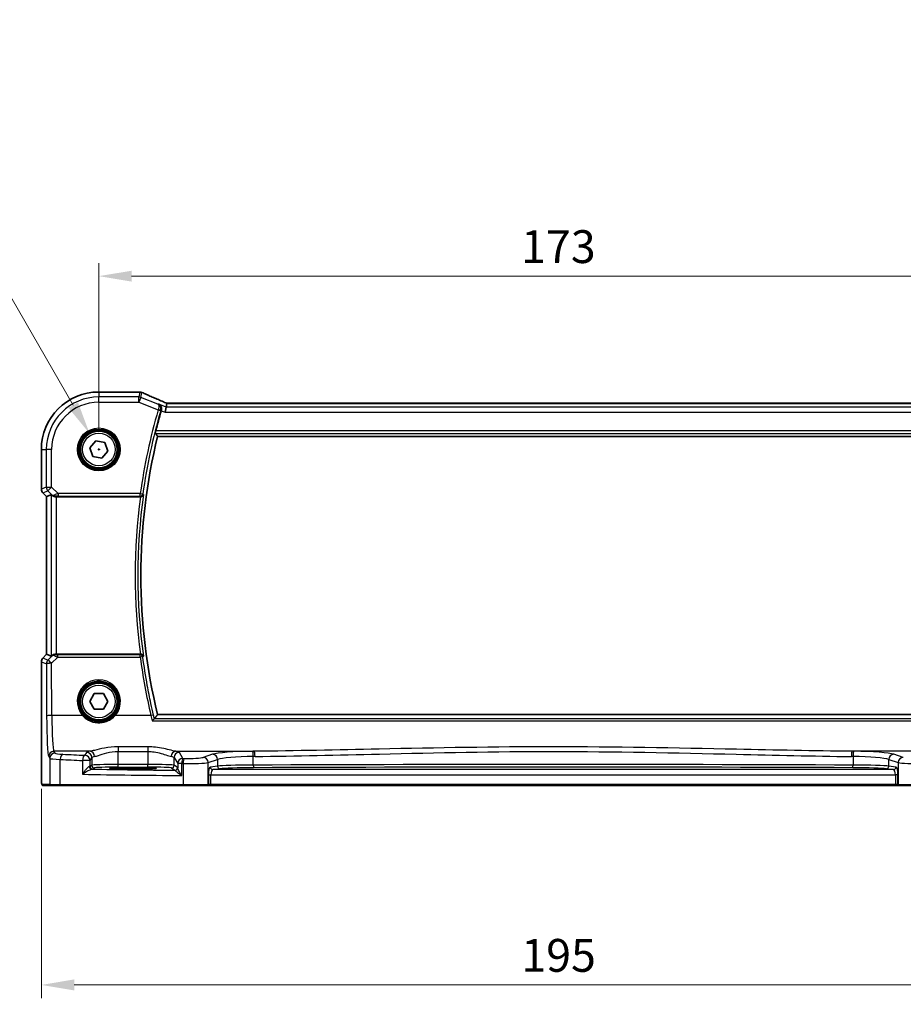
# Model space of a CAD drawing. Units: millimetres. Extents: x 0 to 5902, y 0 to 1124.
# Drawn here: x 1556 to 1724, y 347 to 535 of the extents above; entities that cross this region are included whole.
import ezdxf

# ---------------------------------------------------------------- set-up
doc = ezdxf.new("R2010")
doc.units = ezdxf.units.MM
for name, color, linetype, lineweight in [('Dimension (ISO)', 7, 'Continuous', 18), ('Visible (ISO)', 7, 'Continuous', 35), ('Visible Narrow (ISO)', 7, 'Continuous', 25)]:
    doc.layers.add(name, color=color, linetype=linetype, lineweight=lineweight)
doc.styles.add('Note Text (TK)', font='txt')
doc.dimstyles.new('Default - Method 1b (TK)', dxfattribs={"dimscale": 2.5, "dimtxt": 2.5, "dimasz": 2.5, "dimexe": 1, "dimexo": 1.5, "dimgap": 1, "dimtad": 1, "dimtoh": 1, "dimrnd": 1e-08, "dimdsep": 46, "dimtxsty": 'Note Text (TK)', "dimcen": 0.09, "dimdle": 5, "dimclrd": 100, "dimclre": 100, "dimclrt": 7, "dimadec": 1, "dimazin": 1, "dimtfac": 1, "dimtmove": 0, "dimatfit": 3, "dimfxl": 0, "dimtolj": 1, "dimlwd": -1, "dimlwe": -1, "dimarcsym": 0})

# ---------------------------------------------------------------- blocks, each defined once
blk = doc.blocks.new('*D35')
at = {"layer": 'Defpoints', "color": 0, "transparency": 16777216}
for p in [(1743.61, 485.83), (1570.61, 452.81), (1743.61, 452.81)]:
    blk.add_point(p, dxfattribs=at)
at = {"layer": 'Dimension (ISO)', "color": 100, "transparency": 16777216}
for p, q in [((1570.61, 456.56), (1570.61, 488.33)), ((1743.61, 456.56), (1743.61, 488.33)), ((1576.86, 485.83), (1737.36, 485.83))]:
    blk.add_line(p, q, dxfattribs=at)
for points in [[(1576.86, 486.87), (1576.86, 484.79), (1570.61, 485.83)], [(1737.36, 486.87), (1737.36, 484.79), (1743.61, 485.83)]]:
    blk.add_solid(points, dxfattribs=at)
at = {"layer": 'Dimension (ISO)', "color": 7, "transparency": 16777216, "insert": (1651.01, 491.46), "char_height": 6.25, "attachment_point": 4, "style": 'Note Text (TK)'}
blk.add_mtext('\\A1;173', dxfattribs=at)
blk = doc.blocks.new('*D36')
at = {"layer": 'Defpoints', "color": 0, "transparency": 16777216}
for p in [(1559.67, 391.89), (1754.56, 391.89), (1754.56, 350.8)]:
    blk.add_point(p, dxfattribs=at)
at = {"layer": 'Dimension (ISO)', "color": 100, "transparency": 16777216}
for p, q in [((1559.67, 388.14), (1559.67, 348.3)), ((1754.56, 388.14), (1754.56, 348.3)), ((1565.92, 350.8), (1748.31, 350.8))]:
    blk.add_line(p, q, dxfattribs=at)
for points in [[(1565.92, 351.85), (1565.92, 349.76), (1559.67, 350.8)], [(1748.31, 351.85), (1748.31, 349.76), (1754.56, 350.8)]]:
    blk.add_solid(points, dxfattribs=at)
at = {"layer": 'Dimension (ISO)', "color": 7, "transparency": 16777216, "insert": (1649.14, 356.43), "char_height": 6.25, "attachment_point": 4, "style": 'Note Text (TK)'}
blk.add_mtext('\\A1; 195', dxfattribs=at)
blk = doc.blocks.new('*D37')
at = {"layer": 'Defpoints', "color": 0, "transparency": 16777216}
for p in [(1568.86, 455.84), (1572.36, 449.78)]:
    blk.add_point(p, dxfattribs=at)
at = {"layer": 'Dimension (ISO)', "color": 100, "transparency": 16777216}
for p, q in [((1413.14, 492.97), (1547.43, 492.97)), ((1547.43, 492.97), (1565.74, 461.26)), ((1570.39, 452.81), (1570.84, 452.81)), ((1570.61, 452.59), (1570.61, 453.04))]:
    blk.add_line(p, q, dxfattribs=at)
blk.add_solid([(1566.64, 461.78), (1564.84, 460.74), (1568.86, 455.84)], dxfattribs=at)
at = {"layer": 'Dimension (ISO)', "color": 7, "transparency": 16777216, "insert": (1413.14, 504.5), "char_height": 6.25, "attachment_point": 4, "style": 'Note Text (TK)'}
blk.add_mtext('\\A1; 4-M4 六角穴付ボルト\\P4-M4 Countersunk hole', dxfattribs=at)

msp = doc.modelspace()

# ---------------------------------------------------------------- linework, layer by layer
at = {"layer": 'Visible (ISO)'}
for p, q in [((1570.6141, 463.7596), (1578.2604, 463.7596)), ((1583.5734, 461.6016), (1583.437, 460.8935)), ((1730.4403, 461.6024), (1583.7879, 461.6024)), ((1583.437, 460.8935), (1583.2447, 459.8949)), ((1568.9126, 453.1371), (1570.0437, 454.4488)), ((1570.0437, 454.4488), (1571.7453, 454.1251)), ((1571.7453, 454.1251), (1572.3157, 452.4897)), ((1581.812, 455.3134), (1732.4163, 455.3134)), ((1559.6679, 445.2499), (1559.6679, 452.8134)), ((1569.483, 451.5017), (1568.9126, 453.1371)), ((1572.3157, 452.4897), (1571.1845, 451.178)), ((1571.1845, 451.178), (1569.483, 451.5017)), ((1560.6679, 443.8357), (1559.9608, 444.5428)), ((1560.6679, 443.8357), (1560.6693, 443.8362)), ((1560.6679, 413.7911), (1560.6679, 443.8357)), ((1561.534, 444.1944), (1560.6693, 443.8362)), ((1562.5327, 443.8134), (1578.5483, 443.8134)), ((1559.9608, 413.084), (1560.6679, 413.7911)), ((1560.6679, 413.7911), (1560.6693, 413.7905)), ((1561.534, 413.4324), (1560.6693, 413.7905)), ((1578.5483, 413.8134), (1562.5327, 413.8134)), ((1559.6679, 391.8885), (1559.6679, 412.3769)), ((1568.8821, 404.8089), (1569.7443, 406.3112)), ((1569.7443, 406.3112), (1571.4763, 406.3156)), ((1571.4763, 406.3156), (1572.3462, 404.8178)), ((1569.752, 403.3112), (1568.8821, 404.8089)), ((1571.484, 403.3156), (1569.752, 403.3112)), ((1572.3462, 404.8178), (1571.484, 403.3156)), ((1732.4163, 402.3134), (1581.812, 402.3134)), ((1576.1141, 391.9564), (1578.1141, 391.9564)), ((1559.9951, 388.8134), (1561.4793, 388.8134)), ((1563.3774, 388.8134), (1561.4793, 388.8134)), ((1586.7051, 388.8134), (1563.3774, 388.8134)), ((1591.2271, 388.8134), (1586.7051, 388.8134)), ((1591.2271, 388.8134), (1591.2717, 388.8134)), ((1591.2717, 388.8134), (1591.9478, 388.8134)), ((1591.9478, 388.8134), (1722.2805, 388.8134)), ((1722.2805, 388.8134), (1722.9566, 388.8134)), ((1722.9566, 388.8134), (1723.0012, 388.8134)), ((1727.5232, 388.8134), (1723.0012, 388.8134))]:
    msp.add_line(p, q, dxfattribs=at)
for centre in [(1570.6141, 452.8134), (1570.6141, 404.8134)]:
    msp.add_circle(centre, 3.5, dxfattribs=at)
for centre, radius, start, end in [((1570.6141, 452.8134), 10.9462, 90, 180), ((1578.2604, 462.7596), 1, 87.615191, 90), ((1578.41, 462.7534), 1, 66.057538, 87.659221), ((1690.0141, 428.8134), 112.0124, 163.728823, 165.750865), ((1690.0141, 428.8134), 111.4, 166.238461, 193.761539), ((1560.6679, 445.2499), 1, 180, 225), ((1560.6679, 412.3769), 1, 135, 180)]:
    msp.add_arc(centre, radius, start, end, dxfattribs=at)
for centre, major_axis, ratio, start_param, end_param in [((1591.2888, 464.596), (-20.7906, 0.005), 0.0517631, 0.89613085, 0.90526543), ((1584.1909, 461.4739), (-2.0245, 0.8102), 0.05045404, 1.18174772, 1.28674367), ((1583.7879, 461.6989), (-1.8935, 0), 0.05094445, 1.45936294, 1.57080424), ((1562.5327, 443.1919), (-0.9993, 1.0021), 0.03700701, 5.73664382, 6.2679172), ((1562.5327, 443.7259), (1, 0), 0.08748866, 1.57079633, 1.70494446), ((1562.5327, 414.4349), (-0.9993, -1.0021), 0.03700701, 0.01526811, 0.54654149), ((1562.5327, 413.9009), (-1, 0), 0.08748866, 1.4366482, 1.57079633)]:
    msp.add_ellipse(centre, major_axis=major_axis, ratio=ratio, start_param=start_param, end_param=end_param, dxfattribs=at)
for points, knots in [([(1583.3852, 461.6867), (1583.059, 461.8252), (1582.7365, 461.9626), (1582.0995, 462.2352), (1581.785, 462.3703), (1581.165, 462.6379), (1580.8595, 462.7703), (1580.258, 463.0322), (1579.9622, 463.1616), (1579.381, 463.4171), (1579.0956, 463.5432), (1578.8158, 463.6674)], [-1.303050328, -1.303050328, -1.303050328, -1.303050328, -1.252154027, -1.252154027, -1.201257727, -1.201257727, -1.150361426, -1.150361426, -1.099465126, -1.099465126, -1.048568826, -1.048568826, -1.048568826, -1.048568826]), ([(1582.0044, 461.4666), (1582.0056, 461.466), (1582.0069, 461.4654), (1582.1352, 461.4046), (1582.2508, 461.3115), (1582.4143, 461.0935), (1582.4726, 460.979), (1582.5356, 460.75), (1582.5501, 460.6428), (1582.5447, 460.4352), (1582.53, 460.3387), (1582.5018, 460.2435)], [-0.00060704, -0.00060704, -0.00060704, -0.00060704, 0, 0, 0.062190985, 0.062190985, 0.11039046, 0.11039046, 0.146440978, 0.146440978, 0.176581471, 0.176581471, 0.176581471, 0.176581471]), ([(1581.3637, 455.8859), (1581.3601, 455.8907), (1581.3586, 455.9041), (1581.3607, 455.9531), (1581.3657, 455.9929), (1581.3806, 456.084), (1581.3917, 456.1415), (1581.418, 456.2623), (1581.4329, 456.325), (1581.4478, 456.384)], [0.0032810017, 0.0032810017, 0.0032810017, 0.0032810017, 0.0189007786, 0.0189007786, 0.0378015571, 0.0378015571, 0.0570151694, 0.0570151694, 0.0751216968, 0.0751216968, 0.0751216968, 0.0751216968]), ([(1561.6982, 444.0672), (1561.7062, 444.0601), (1561.7144, 444.053), (1561.7836, 443.9957), (1561.8638, 443.9427), (1562.053, 443.8598), (1562.1623, 443.83), (1562.3135, 443.8142), (1562.3558, 443.8121), (1562.3989, 443.8126)], [0.3797471219, 0.3797471219, 0.3797471219, 0.3797471219, 0.3845079388, 0.3845079388, 0.4191014132, 0.4191014132, 0.4536948877, 0.4536948877, 0.4663146534, 0.4663146534, 0.4663146534, 0.4663146534]), ([(1578.5762, 443.8133), (1578.6265, 443.8131), (1578.6756, 443.8197), (1578.7786, 443.8467), (1578.8299, 443.8694), (1578.9355, 443.9341), (1578.9847, 443.9802), (1579.062, 444.083), (1579.0892, 444.141), (1579.1038, 444.2012), (1579.1041, 444.2021), (1579.1043, 444.2031)], [-0.086064587, -0.086064587, -0.086064587, -0.086064587, -0.0707941346, -0.0707941346, -0.0520995017, -0.0520995017, -0.0268186929, -0.0268186929, 0, 0, 0.0004302138, 0.0004302138, 0.0004302138, 0.0004302138]), ([(1562.3989, 413.8142), (1562.3557, 413.8147), (1562.3135, 413.8126), (1562.1647, 413.797), (1562.0574, 413.7683), (1561.8709, 413.6879), (1561.7915, 413.6365), (1561.7197, 413.5782), (1561.7088, 413.569), (1561.6982, 413.5596)], [0.7831655842, 0.7831655842, 0.7831655842, 0.7831655842, 0.7957694984, 0.7957694984, 0.8296099292, 0.8296099292, 0.86345036, 0.86345036, 0.8696971895, 0.8696971895, 0.8696971895, 0.8696971895]), ([(1579.1043, 413.4237), (1579.1041, 413.4246), (1579.1038, 413.4256), (1579.0917, 413.4755), (1579.0711, 413.5235), (1579.0142, 413.6113), (1578.9783, 413.652), (1578.891, 413.723), (1578.8394, 413.7538), (1578.7345, 413.7937), (1578.6846, 413.8059), (1578.6135, 413.8127), (1578.5949, 413.8135), (1578.5762, 413.8135)], [-0.085706081, -0.085706081, -0.085706081, -0.085706081, -0.0852793671, -0.0852793671, -0.0633174301, -0.0633174301, -0.0423730066, -0.0423730066, -0.021692389, -0.021692389, -0.005618747, -0.005618747, 0, 0, 0, 0]), ([(1580.7918, 401.1183), (1580.7927, 401.1193), (1580.7935, 401.1203), (1580.8365, 401.1715), (1580.8788, 401.2201), (1580.9589, 401.3089), (1580.9971, 401.3496), (1581.0688, 401.4221), (1581.102, 401.4535), (1581.1476, 401.4907), (1581.163, 401.5012), (1581.1736, 401.5052)], [-0.0818173371, -0.0818173371, -0.0818173371, -0.0818173371, -0.0814247462, -0.0814247462, -0.0615797824, -0.0615797824, -0.0423522405, -0.0423522405, -0.0221875195, -0.0221875195, -0.0077896532, -0.0077896532, -0.0077896532, -0.0077896532]), ([(1572.7292, 392.0552), (1572.7291, 392.0552), (1572.7327, 392.0541), (1572.7592, 392.0487), (1572.8095, 392.0416), (1572.9329, 392.0297), (1573.0007, 392.0245), (1573.1635, 392.014), (1573.2598, 392.0088), (1573.4764, 391.9988), (1573.5971, 391.9941), (1573.8584, 391.9854), (1573.999, 391.9814), (1574.2966, 391.9742), (1574.4536, 391.971), (1574.7801, 391.9656), (1574.9495, 391.9633), (1575.2835, 391.9598), (1575.4475, 391.9585), (1575.7791, 391.9568), (1575.9466, 391.9564), (1576.1141, 391.9564)], [1.69256339, 1.69256339, 1.69256339, 1.69256339, 1.73939773, 1.73939773, 1.9206037, 1.9206037, 2.06714375, 2.06714375, 2.22211253, 2.22211253, 2.37931411, 2.37931411, 2.53651568, 2.53651568, 2.69371726, 2.69371726, 2.85091884, 2.85091884, 2.99625575, 2.99625575, 3.14159265, 3.14159265, 3.14159265, 3.14159265]), ([(1578.1141, 391.9564), (1578.2954, 391.9564), (1578.4766, 391.9569), (1578.8345, 391.9589), (1579.0112, 391.9604), (1579.3558, 391.9643), (1579.5236, 391.9667), (1579.8462, 391.9724), (1580.001, 391.9758), (1580.2936, 391.9832), (1580.4314, 391.9873), (1580.6866, 391.9962), (1580.804, 392.001), (1581.0151, 392.0112), (1581.1089, 392.0166), (1581.2684, 392.0275), (1581.3347, 392.0331), (1581.4342, 392.0437), (1581.4702, 392.0491), (1581.4948, 392.0539), (1581.4995, 392.0555), (1581.4994, 392.0554)], [3.14159265, 3.14159265, 3.14159265, 3.14159265, 3.29879423, 3.29879423, 3.45599581, 3.45599581, 3.61319739, 3.61319739, 3.77039897, 3.77039897, 3.92760055, 3.92760055, 4.08480213, 4.08480213, 4.2420037, 4.2420037, 4.39613207, 4.39613207, 4.538514, 4.538514, 4.59062191, 4.59062191, 4.59062191, 4.59062191]), ([(1559.9888, 388.8134), (1559.9723, 388.8134), (1559.9564, 388.815), (1559.9367, 388.8188), (1559.9331, 388.8196), (1559.9244, 388.8217), (1559.9195, 388.823), (1559.9052, 388.8277), (1559.8961, 388.8315), (1559.874, 388.8427), (1559.8623, 388.8506), (1559.8301, 388.8756), (1559.816, 388.8913), (1559.7594, 388.9647), (1559.7553, 389.0115), (1559.7311, 389.181), (1559.7204, 389.3154), (1559.706, 389.5728), (1559.7012, 389.677), (1559.6893, 389.9826), (1559.6834, 390.201), (1559.6699, 390.8912), (1559.6679, 391.3971), (1559.6679, 391.8885)], [0, 0, 0, 0, 0.012766906, 0.012766906, 0.01463081, 0.01463081, 0.016461258, 0.016461258, 0.020132349, 0.020132349, 0.026500678, 0.026500678, 0.041208578, 0.041208578, 0.101047017, 0.101047017, 0.171185477, 0.171185477, 0.211695059, 0.211695059, 0.283160241, 0.283160241, 0.430585526, 0.430585526, 0.430585526, 0.430585526])]:
    msp.add_open_spline(points, degree=3, knots=knots, dxfattribs=at)
for points, degree in [([(1583.5774, 461.603), (1583.5749, 461.603), (1583.5735, 461.6026), (1583.5734, 461.6016)], 3), ([(1582.5018, 460.2435), (1582.4972, 460.2281), (1582.4927, 460.2127), (1582.4882, 460.1975)], 3), ([(1581.812, 455.3134), (1581.5878, 455.599), (1581.3637, 455.8859)], 2), ([(1578.5762, 443.8133), (1578.5667, 443.8134), (1578.5574, 443.8134), (1578.5483, 443.8134)], 3), ([(1578.5483, 413.8134), (1578.5574, 413.8134), (1578.5667, 413.8134), (1578.5762, 413.8135)], 3), ([(1581.1736, 401.5052), (1581.1794, 401.5075), (1581.1832, 401.5097), (1581.185, 401.512)], 3), ([(1581.812, 402.3134), (1581.4985, 401.9139), (1581.185, 401.512)], 2), ([(1559.9895, 388.8134), (1559.9893, 388.8134), (1559.9919, 388.8134), (1559.9951, 388.8134)], 3)]:
    msp.add_open_spline(points, degree=degree, dxfattribs=at)
at = {"layer": 'Visible Narrow (ISO)'}
for p, q in [((1570.6141, 463.7596), (1570.6141, 463.7582)), ((1570.6141, 463.7582), (1578.2604, 463.7582)), ((1570.6141, 463.7582), (1570.6141, 462.8149)), ((1578.41, 463.7521), (1578.2295, 462.8149)), ((1578.2604, 463.7596), (1578.2604, 463.7582)), ((1578.6004, 462.7435), (1578.7809, 463.6806)), ((1570.6141, 461.8163), (1570.6141, 462.8149)), ((1578.2295, 462.8149), (1570.6141, 462.8149)), ((1570.6141, 461.8163), (1578.2295, 461.8163)), ((1578.2295, 461.8163), (1578.2295, 462.8149)), ((1578.6004, 462.7435), (1578.2295, 461.8163)), ((1578.2295, 461.8163), (1581.9163, 460.3416)), ((1581.8598, 461.4397), (1578.6004, 462.7435)), ((1583.437, 460.8935), (1582.0044, 461.4666)), ((1583.7879, 461.601), (1583.7879, 461.6024)), ((1583.7879, 461.601), (1730.4403, 461.601)), ((1581.9163, 460.3416), (1582.3945, 460.2021)), ((1582.4882, 460.1975), (1583.2447, 459.8949)), ((1583.2447, 459.8949), (1730.9836, 459.8949)), ((1730.7913, 460.8935), (1583.437, 460.8935)), ((1581.3637, 455.8859), (1732.8646, 455.8859)), ((1732.7805, 456.384), (1581.4478, 456.384)), ((1559.6679, 452.8134), (1559.6693, 452.8134)), ((1559.6693, 445.2499), (1559.6693, 452.8134)), ((1559.6693, 452.8134), (1560.6126, 452.8134)), ((1561.6113, 452.8134), (1560.6126, 452.8134)), ((1560.6126, 452.8134), (1560.6126, 445.6406)), ((1561.6113, 445.6406), (1561.6113, 452.8134)), ((1559.6693, 445.2499), (1559.6679, 445.2499)), ((1560.6126, 445.6406), (1559.6693, 445.2499)), ((1559.9618, 444.5437), (1560.9051, 444.9345)), ((1560.6126, 445.6406), (1561.6113, 445.6406)), ((1561.6113, 445.6406), (1560.9051, 444.9345)), ((1560.9051, 444.9345), (1561.6848, 444.1548)), ((1562.8491, 444.4028), (1561.6113, 445.6406)), ((1559.9608, 444.5428), (1559.9618, 444.5437)), ((1560.6693, 443.8362), (1559.9618, 444.5437)), ((1560.6693, 413.7905), (1560.6693, 443.8362)), ((1561.534, 444.1944), (1561.534, 413.4324)), ((1561.6848, 444.1548), (1561.6982, 444.0672)), ((1562.3866, 443.8934), (1562.3989, 443.8126)), ((1562.5327, 413.8134), (1562.5327, 443.8134)), ((1578.4967, 444.4028), (1562.8491, 444.4028)), ((1562.8491, 444.4028), (1562.8491, 443.9047)), ((1562.8491, 443.9047), (1578.4967, 443.9047)), ((1578.4967, 444.4028), (1578.99, 444.3338)), ((1578.4967, 443.9047), (1578.4967, 444.4028)), ((1559.9618, 413.083), (1559.9608, 413.084)), ((1559.9618, 413.083), (1560.6693, 413.7905)), ((1560.9133, 412.6889), (1559.9618, 413.083)), ((1561.6836, 413.4642), (1560.9133, 412.6889)), ((1561.6195, 412.0699), (1562.805, 413.2632)), ((1561.6982, 413.5596), (1561.6836, 413.4642)), ((1562.3856, 413.7274), (1562.3989, 413.8142)), ((1562.805, 413.2632), (1562.805, 413.7177)), ((1578.4929, 413.7177), (1562.805, 413.7177)), ((1562.805, 413.2632), (1578.4929, 413.2632)), ((1578.4929, 413.2632), (1578.4929, 413.7177)), ((1559.6679, 412.3769), (1559.6693, 412.3769)), ((1559.6693, 412.3769), (1560.6208, 411.9828)), ((1559.6693, 391.8885), (1559.6693, 412.3769)), ((1560.6208, 411.9828), (1560.6664, 402.0454)), ((1561.665, 402.1325), (1561.6195, 412.0699)), ((1567.4934, 402.1325), (1561.665, 402.1325)), ((1580.5374, 402.1325), (1573.7349, 402.1325)), ((1733.0547, 401.5052), (1581.1736, 401.5052)), ((1580.7918, 401.1183), (1733.4364, 401.1183)), ((1574.2631, 396.1654), (1574.2631, 395.2827)), ((1579.9506, 396.1654), (1574.2631, 396.1654)), ((1579.9506, 396.1654), (1579.9506, 395.2827)), ((1561.0713, 394.3185), (1561.2796, 393.9709)), ((1561.2796, 393.9709), (1561.2796, 389.0134)), ((1568.9291, 395.3147), (1562.07, 395.3147)), ((1562.2782, 394.9671), (1562.07, 395.3147)), ((1568.2714, 395.1018), (1567.9449, 394.5568)), ((1568.9435, 393.5606), (1569.27, 394.1056)), ((1569.27, 394.1056), (1569.27, 392.6473)), ((1574.2631, 395.2827), (1579.9506, 395.2827)), ((1574.2631, 392.7962), (1574.2631, 395.2827)), ((1579.9506, 395.2827), (1579.9506, 392.7962)), ((1584.9437, 394.1056), (1585.625, 392.9683)), ((1584.9437, 392.6473), (1584.9437, 394.1056)), ((1585.2846, 395.3147), (1600.2316, 395.3147)), ((1586.6236, 393.9645), (1585.9423, 395.1018)), ((1592.2489, 394.7331), (1590.4543, 394.1471)), ((1600.0252, 392.6817), (1600.0252, 394.3153)), ((1728.9437, 395.3147), (1713.9967, 395.3147)), ((1714.2031, 394.3153), (1714.2031, 392.6817)), ((1723.774, 394.1471), (1721.9794, 394.7331)), ((1563.2775, 389.0134), (1563.2775, 393.7572)), ((1568.9435, 393.5606), (1567.4954, 393.5606)), ((1567.4954, 393.5606), (1567.4954, 390.9316)), ((1568.9435, 392.4298), (1568.9435, 393.5606)), ((1569.27, 392.6473), (1568.9435, 392.4298)), ((1569.4428, 391.9301), (1569.7693, 392.1476)), ((1574.2631, 392.2965), (1574.2631, 392.7962)), ((1579.9506, 392.7962), (1574.2631, 392.7962)), ((1574.2631, 392.2965), (1579.9506, 392.2965)), ((1576.1141, 392.1983), (1576.1141, 391.9914)), ((1578.1141, 392.1983), (1576.1141, 392.1983)), ((1578.1141, 391.9914), (1578.1141, 392.1983)), ((1579.9506, 392.2965), (1579.9506, 392.7962)), ((1584.4444, 392.1476), (1585.1049, 391.7075)), ((1585.6043, 392.2072), (1584.9437, 392.6473)), ((1586.3965, 392.9683), (1585.625, 392.9683)), ((1585.625, 392.9683), (1585.625, 392.1444)), ((1586.3965, 390.6952), (1586.3965, 392.9683)), ((1586.6603, 392.9631), (1586.6603, 389.0134)), ((1591.4202, 393.1509), (1593.2148, 393.7369)), ((1591.4202, 389.0134), (1591.4202, 393.1509)), ((1593.2148, 392.4893), (1591.8527, 392.3118)), ((1593.2148, 393.7369), (1593.2148, 392.4893)), ((1721.0135, 393.7369), (1722.808, 393.1509)), ((1721.0135, 392.4893), (1721.0135, 393.7369)), ((1722.3755, 392.3118), (1721.0135, 392.4893)), ((1722.808, 393.1509), (1722.808, 389.0134)), ((1559.6693, 391.8885), (1559.6679, 391.8885)), ((1576.1141, 391.9914), (1578.1141, 391.9914)), ((1576.1141, 391.9564), (1576.1141, 391.9914)), ((1576.1141, 391.9564), (1576.1141, 391.9563)), ((1576.1141, 391.9563), (1578.1141, 391.9563)), ((1578.1141, 391.9564), (1578.1141, 391.9914)), ((1578.1141, 391.9564), (1578.1141, 391.9563)), ((1591.4648, 390.8127), (1591.9478, 390.8127)), ((1591.4648, 390.8127), (1591.4648, 389.0134)), ((1591.9478, 389.0134), (1591.9478, 390.8127)), ((1591.9478, 390.8127), (1722.2805, 390.8127)), ((1592.3357, 391.8121), (1593.6978, 391.9896)), ((1721.8926, 391.8121), (1592.3357, 391.8121)), ((1720.5305, 391.9896), (1721.8926, 391.8121)), ((1722.7634, 390.8127), (1722.2805, 390.8127)), ((1722.2805, 390.8127), (1722.2805, 389.0134)), ((1722.7634, 389.0134), (1722.7634, 390.8127)), ((1561.2796, 389.0134), (1559.7954, 389.0134)), ((1561.2796, 389.0134), (1563.2775, 389.0134)), ((1563.2775, 389.0134), (1586.6603, 389.0134)), ((1586.6603, 389.0134), (1591.4202, 389.0134)), ((1591.4648, 389.0134), (1591.4202, 389.0134)), ((1591.9478, 389.0134), (1591.4648, 389.0134)), ((1591.9478, 389.0134), (1591.9478, 388.8134)), ((1722.2805, 389.0134), (1591.9478, 389.0134)), ((1722.2805, 389.0134), (1722.2805, 388.8134)), ((1722.7634, 389.0134), (1722.2805, 389.0134)), ((1722.808, 389.0134), (1722.7634, 389.0134)), ((1722.808, 389.0134), (1727.568, 389.0134))]:
    msp.add_line(p, q, dxfattribs=at)
for centre, radius in [((1570.6141, 452.8134), 4.0898), ((1570.6141, 452.8134), 3.8899), ((1570.6141, 452.8134), 3.7567), ((1570.6141, 452.8134), 3.5569), ((1570.6141, 452.8134), 3.1), ((1570.6141, 404.8134), 3.7567), ((1570.6141, 404.8134), 3.5569), ((1570.6141, 404.8134), 3.1)]:
    msp.add_circle(centre, radius, dxfattribs=at)
for centre, radius, start, end in [((1570.6141, 452.8134), 10.9448, 90, 180), ((1570.6141, 452.8134), 10.0015, 90, 180), ((1570.6141, 452.8134), 9.0029, 90, 180), ((1690.0141, 428.8134), 112.6018, 163.739973, 172.042002), ((1690.0141, 428.8134), 112.1037, 163.739973, 172.042002), ((1690.0141, 428.8134), 112.4706, 172.335728, 187.664272), ((1690.0141, 428.8134), 111.9725, 172.100156, 187.899844)]:
    msp.add_arc(centre, radius, start, end, dxfattribs=at)
for centre, major_axis, ratio, start_param, end_param in [((1578.2604, 462.7596), (0.0416, 0.9991), 0.62181619, 0, 0.06687621), ((1591.3255, 464.6199), (21, 0), 0.05240778, 4.04090736, 4.04997482), ((1578.41, 462.7534), (0.0408, 0.9992), 0.61470301, 0, 0.06640109), ((1578.41, 462.7534), (0.982, -0.1891), 0.99857882, 1.38080706, 1.76078559), ((1578.41, 462.7534), (0.4058, 0.914), 0.58047237, 0, 0.06431702), ((1591.6964, 459.4491), (-20.996, 8.4215), 0.04864093, 0.92788963, 1.18237113), ((1578.2295, 461.8163), (-0.982, 0.1891), 0.99857882, 4.52239971, 4.90237825), ((1582.9945, 460.7662), (0.3907, 0.9205), 0.36965282, 0, 0.05635532), ((1584.1588, 461.4797), (-1.9996, 0.802), 0.04864093, 1.18237113, 1.29691187), ((1583.7879, 461.7058), (2, 0), 0.05240778, 4.60488983, 4.71238898), ((1581.9231, 460.3648), (0.4794, -0.1421), 0.04800011, 0.08736742, 1.56635351), ((1560.6679, 445.2499), (-0.3827, 0.9239), 0.99839497, 1.17866484, 1.96292781), ((1561.6113, 445.6406), (0.3827, -0.9239), 0.99839497, 4.3202575, 5.10452046), ((1562.3909, 444.861), (-0.729, -0.6851), 0.46466527, 0.06680435, 0.85092148), ((1562.3909, 444.861), (0.904, 0.4362), 0.95591855, 3.49172326, 4.27584039), ((1562.8928, 444.359), (-1.0614, -0.3524), 0.0494607, 4.73719015, 5.47150947), ((1562.3866, 444.3915), (0.0295, -0.4991), 0.55941635, 5.1735807, 6.17784264), ((1562.8928, 443.8609), (-0.7085, 0.0027), 0.06162707, 4.77440992, 5.50872924), ((1578.4967, 444.4028), (0.3772, 0.3282), 0.99334363, 3.99974305, 5.42503491), ((1560.6679, 412.3769), (0.3827, 0.9239), 0.99839497, 1.17866484, 1.96292781), ((1561.6195, 411.9828), (-0.3827, -0.9239), 0.99839497, 4.3202575, 5.10452046), ((1561.6195, 411.9828), (-0.7094, 0.7048), 0.06194553, 4.77385531, 6.23072459), ((1562.3897, 412.7581), (-0.9046, 0.4343), 0.95837897, 5.14776572, 5.93188285), ((1562.3897, 412.7581), (0.7308, -0.6831), 0.49764186, 2.28986789, 3.07398502), ((1562.3856, 413.2293), (0.0278, 0.4992), 0.53585557, 0.10341144, 1.07074075), ((1562.8923, 413.2639), (-1.0624, 0.3494), 0.02501308, 0.82404741, 1.49679956), ((1562.8923, 413.762), (-0.7089, -0.0055), 0.06194438, 0.77415955, 1.4469117), ((1578.4929, 413.2196), (-0.3772, 0.3282), 0.99334382, 3.99975985, 5.42501811), ((1578.4929, 413.2196), (0.4957, 0.0655), 0.08641074, 0.08759494, 1.55938204), ((1690.0141, 427.9959), (0, -112.4934), 0.99997071, 4.84373146, 4.94437453), ((1561.6195, 411.9828), (-1, -0.0046), 0.08715483, 4.71198937, 6.23062524), ((1570.6141, 404.8182), (0, 4.1173), 0.99999533, 4.00177149, 8.56459912), ((1561.665, 402.0454), (-1, -0.0046), 0.08715483, 4.71198937, 6.23062524), ((1561.1102, 402.7862), (0, -8.5), 0.05240778, 4.79965544, 6.19591884), ((1562.1088, 402.7862), (0, 7.5), 0.05939548, 1.65806279, 3.05432619), ((1567.4934, 402.1151), (0.1516, 0.1305), 0.06616765, 0.03498328, 1.51391395), ((1573.7349, 402.1151), (-0.1516, 0.1305), 0.06616765, 4.76927136, 6.24820203), ((1580.5374, 402.0889), (0.4866, 0.115), 0.08483816, 0.08758303, 1.55075754), ((1562.07, 394.3185), (0.8579, 0.5139), 0.9948398, 1.03337295, 2.59960788), ((1562.2782, 393.9709), (0.8579, 0.5139), 0.9948398, 1.03337295, 2.59960788), ((1565.2741, 393.9846), (4, 0), 0.0656165, 3.19395253, 4.1897781), ((1565.2741, 394.9808), (-3, 0), 0.08748866, 0.05235988, 1.04818544), ((1563.7767, 393.7572), (0.0503, 0.9987), 0.49866896, 0.10071992, 1.59592217), ((1605.7048, 401.1215), (-84, 0), 0.08748866, 1.04818544, 1.10456544), ((1567.9449, 393.5606), (0.044, 0.999), 0.44917542, 0.09770574, 1.59056969), ((1567.9449, 393.5606), (-0.8579, 0.5139), 0.9948398, 3.68357743, 5.24981236), ((1574.2631, 395.0744), (-6, 0), 0.08748866, 5.80755017, 6.23082543), ((1568.2714, 394.1056), (-0.8579, 0.5139), 0.9948398, 3.68357743, 5.24981236), ((1568.9291, 394.3185), (-0.1675, 0.9859), 0.88632526, 4.56296346, 6.09384029), ((1574.2631, 394.0782), (5, 0), 0.1049864, 2.66595752, 3.08923278), ((1585.2846, 394.3185), (0.1675, 0.9859), 0.88632526, 0.18934501, 1.72022185), ((1579.9506, 394.0782), (5, 0), 0.1049864, 0.05235988, 0.47563514), ((1585.9423, 394.1056), (0.8579, 0.5139), 0.9948398, 1.03337295, 2.59960788), ((1579.9506, 395.0744), (-6, 0), 0.08748866, 3.19395253, 3.61722779), ((1586.6236, 392.9683), (-0.8579, -0.5139), 0.9948398, 4.1749656, 5.74120053), ((1586.6236, 392.9683), (0.0204, 0.9998), 0.227112, 0.08961425, 1.575431), ((1605.7048, 401.1215), (-84, 0), 0.08748866, 1.34163911, 1.34482565), ((1586.8844, 392.9631), (0.0201, 0.9998), 0.22400944, 0.08954802, 1.57530189), ((1587.5565, 394.215), (-3, 0), 0.08748866, 1.34482565, 2.87979327), ((1590.4543, 393.1509), (-0.3104, 0.9506), 0.9624951, 4.40789574, 5.95613258), ((1600.9422, 394.5293), (-9, 0), 0.08748866, 4.82727349, 6.02138592), ((1592.2489, 393.7369), (-0.3104, 0.9506), 0.9624951, 4.40789574, 5.95613258), ((1600.9422, 393.5331), (8, 0), 0.09842475, 1.68568084, 2.87979327), ((1657.1141, 351.9407), (-499.0196, 0), 0.08748866, 4.82662589, 4.82727349), ((1599.9106, 394.3153), (-0.0101, 0.9999), 0.1146262, 4.71123177, 6.19533834), ((1657.1141, 350.9445), (498.0196, 0), 0.08766434, 1.68503324, 1.68568084), ((1600.2316, 394.3185), (-0.01, 0.9999), 0.11398294, 4.7112448, 6.1953449), ((1713.9967, 394.3185), (0.01, 0.9999), 0.11398294, 0.08784041, 1.5719405), ((1657.1141, 350.9445), (498.0196, 0), 0.08766434, 1.45591182, 1.45655942), ((1657.1141, 351.9407), (-499.0196, 0), 0.08748866, 4.59750447, 4.59815207), ((1714.3177, 394.3153), (0.0101, 0.9999), 0.1146262, 0.08784697, 1.57195354), ((1713.286, 393.5331), (8, 0), 0.09842475, 0.26179939, 1.45591182), ((1713.286, 394.5293), (-9, 0), 0.08748866, 3.40339204, 4.59750447), ((1721.9794, 393.7369), (0.3104, 0.9506), 0.9624951, 0.32705272, 1.87528957), ((1723.774, 393.1509), (0.3104, 0.9506), 0.9624951, 0.32705272, 1.87528957), ((1605.7048, 400.1253), (85, 0), 0.08645939, 4.1897781, 4.24615809), ((1567.9449, 392.4325), (-1, 0), 0.05238115, 2.65283205, 3.08923278), ((1569.2693, 392.4079), (0.0328, -0.4989), 0.88249612, 4.6545041, 6.20891326), ((1569.4428, 392.4298), (-0.2773, 0.4161), 0.99802286, 0.98394114, 2.55291097), ((1574.2631, 392.6391), (-5, 0), 0.03142869, 4.71238898, 6.23082543), ((1569.7693, 392.6473), (-0.2773, 0.4161), 0.99802286, 0.98394114, 2.55291097), ((1574.2631, 392.1394), (4.5, 0), 0.03492077, 1.57079633, 3.08923278), ((1579.9506, 392.6391), (-5, 0), 0.03142869, 3.19395253, 4.71238898), ((1579.9506, 392.1394), (4.5, 0), 0.03492077, 0.05235988, 1.57079633), ((1584.4444, 392.6473), (0.2773, 0.4161), 0.99802286, 3.73027434, 5.29924417), ((1585.1049, 392.2072), (0.2773, 0.4161), 0.99802286, 3.73027434, 5.29924417), ((1585.1257, 392.1444), (0.4919, 0.0895), 0.95968156, 4.60155662, 6.09590275), ((1605.7048, 400.1253), (85, 0), 0.08645939, 4.48323177, 4.4864183), ((1587.5565, 393.2189), (4, 0), 0.0656165, 4.4864183, 6.02138592), ((1591.8668, 390.8127), (0, -1.5), 0.26794919, 3.17649924, 4.71238898), ((1592.3357, 392.3118), (0.0646, -0.4958), 0.96537679, 4.58723281, 6.14899636), ((1600.9422, 392.4215), (-8, 0), 0.03273822, 4.82727349, 6.02138592), ((1593.6978, 392.4893), (0.0646, -0.4958), 0.96537679, 4.58723281, 6.14899636), ((1600.9422, 391.9218), (7.5, 0), 0.03492077, 1.68568084, 2.87979327), ((1657.1141, 375.4225), (-498.0196, 0), 0.03488571, 4.59750447, 4.82727349), ((1600.0825, 392.6817), (0.002, -0.5), 0.11463104, 4.71192706, 6.248047), ((1657.1141, 374.9228), (497.5196, 0), 0.03492077, 1.45591182, 1.68568084), ((1714.1458, 392.6817), (-0.002, -0.5), 0.11463104, 0.03513831, 1.57125824), ((1713.286, 391.9218), (7.5, 0), 0.03492077, 0.26179939, 1.45591182), ((1713.286, 392.4215), (-8, 0), 0.03273822, 3.40339204, 4.59750447), ((1720.5305, 392.4893), (-0.0646, -0.4958), 0.96537679, 0.13418895, 1.6959525), ((1721.8926, 392.3118), (-0.0646, -0.4958), 0.96537679, 0.13418895, 1.6959525), ((1722.3615, 390.8127), (0, 1.5), 0.26794919, 4.71238898, 6.24827872), ((1726.6718, 393.2189), (4, 0), 0.0656165, 3.40339204, 4.93835966), ((1605.7048, 393.5519), (85, 0), 0.03450994, 4.24615809, 4.48323177), ((1567.9449, 391.9328), (1.5, 0), 0.03492077, 5.79442471, 6.23082543), ((1605.7048, 394.5513), (-84, 0), 0.03492077, 1.12213881, 1.32303304), ((1592.3497, 390.8127), (0, 1), 0.40192379, 0.03490659, 1.57079633), ((1721.8786, 390.8127), (0, -1), 0.40192379, 1.57079633, 3.10668607), ((1559.9951, 389.0134), (0, -0.2), 0.99862953, 4.71238898, 6.28318531), ((1561.4793, 389.0134), (0, -0.2), 0.99862953, 4.71238898, 6.28318531), ((1563.3774, 389.0134), (0, -0.2), 0.49914422, 4.71238898, 6.28318531), ((1586.7051, 389.0134), (0, -0.2), 0.22405247, 4.71238898, 6.28318531), ((1591.2271, 389.0134), (0, -0.2), 0.96592583, 0, 1.57079633), ((1591.2717, 389.0134), (0, -0.2), 0.96592583, 0, 1.57079633), ((1722.9566, 389.0134), (0, -0.2), 0.96592583, 4.71238898, 6.28318531), ((1723.0012, 389.0134), (0, -0.2), 0.96592583, 4.71238898, 6.28318531)]:
    msp.add_ellipse(centre, major_axis=major_axis, ratio=ratio, start_param=start_param, end_param=end_param, dxfattribs=at)
for points in [[(1582.0044, 461.4666), (1581.9562, 461.4576), (1581.908, 461.4487), (1581.8598, 461.4397)], [(1582.5018, 460.2435), (1582.5017, 460.2435), (1582.5017, 460.2435), (1582.5017, 460.2435)], [(1578.5762, 443.8134), (1578.5762, 443.8134), (1578.5762, 443.8133), (1578.5762, 443.8133)], [(1578.5762, 413.8135), (1578.5762, 413.8134), (1578.5762, 413.8134), (1578.5762, 413.8134)], [(1580.5374, 402.1325), (1580.6233, 401.7916), (1580.7084, 401.4525), (1580.7918, 401.1183)], [(1581.185, 401.512), (1581.1309, 401.7423), (1581.0763, 401.9743), (1581.0213, 402.2071)]]:
    msp.add_open_spline(points, degree=3, dxfattribs=at)
for points, knots in [([(1582.4013, 460.2252), (1582.415, 460.2722), (1582.4254, 460.3202), (1582.4436, 460.4449), (1582.446, 460.5205), (1582.4353, 460.6751), (1582.4201, 460.7537), (1582.3783, 460.8905), (1582.3528, 460.9512), (1582.2759, 461.0957), (1582.2185, 461.1723), (1582.0672, 461.3253), (1581.9669, 461.3932), (1581.8598, 461.4397)], [-0.0872755843, -0.0872755843, -0.0872755843, -0.0872755843, -0.0799127283, -0.0799127283, -0.0681321586, -0.0681321586, -0.0548836278, -0.0548836278, -0.0430270415, -0.0430270415, -0.024413675, -0.024413675, 0.0004141171, 0.0004141171, 0.0004141171, 0.0004141171]), ([(1581.8598, 461.4397), (1581.9095, 461.413), (1581.9515, 461.3652), (1582.0058, 461.2457), (1582.023, 461.183), (1582.0384, 461.0597), (1582.0411, 461.0068), (1582.0388, 460.8853), (1582.0327, 460.8141), (1582.0103, 460.6709), (1581.9952, 460.5997), (1581.9626, 460.48), (1581.9481, 460.4333), (1581.9321, 460.3872)], [-0.0004141171, -0.0004141171, -0.0004141171, -0.0004141171, 0.024413675, 0.024413675, 0.0430270415, 0.0430270415, 0.0548836278, 0.0548836278, 0.0681321586, 0.0681321586, 0.0799127283, 0.0799127283, 0.0872755843, 0.0872755843, 0.0872755843, 0.0872755843]), ([(1581.9321, 460.3872), (1581.9294, 460.3796), (1581.9268, 460.372), (1581.9215, 460.3568), (1581.9189, 460.3492), (1581.9163, 460.3416)], [-0.00242197639, -0.00242197639, -0.00242197639, -0.00242197639, -0.00121098819, -0.00121098819, 0, 0, 0, 0]), ([(1582.3945, 460.2021), (1582.3956, 460.206), (1582.3967, 460.2098), (1582.399, 460.2175), (1582.4001, 460.2214), (1582.4013, 460.2252)], [0, 0, 0, 0, 0.00121098819, 0.00121098819, 0.00242197639, 0.00242197639, 0.00242197639, 0.00242197639]), ([(1582.4013, 460.2252), (1582.4113, 460.2271), (1582.4214, 460.2289), (1582.4314, 460.2307), (1582.4548, 460.235), (1582.4783, 460.2392), (1582.5017, 460.2435)], [0.258190298, 0.258190298, 0.258190298, 0.258190298, 0.289646637, 0.289646637, 0.289646637, 0.362989815, 0.362989815, 0.362989815, 0.362989815]), ([(1578.4967, 443.9047), (1578.5042, 443.8961), (1578.5117, 443.8875), (1578.5191, 443.8789), (1578.5381, 443.8571), (1578.5571, 443.8352), (1578.5762, 443.8134)], [0.208286957, 0.208286957, 0.208286957, 0.208286957, 0.237961302, 0.237961302, 0.237961302, 0.313344258, 0.313344258, 0.313344258, 0.313344258]), ([(1579.1043, 444.2031), (1579.0737, 444.2381), (1579.0431, 444.2731), (1579.0124, 444.3081), (1579.005, 444.3167), (1578.9975, 444.3253), (1578.99, 444.3338)], [-0.359292546, -0.359292546, -0.359292546, -0.359292546, -0.237961302, -0.237961302, -0.237961302, -0.208286957, -0.208286957, -0.208286957, -0.208286957]), ([(1578.5762, 413.8134), (1578.557, 413.7914), (1578.5378, 413.7694), (1578.5187, 413.7474), (1578.5101, 413.7375), (1578.5015, 413.7276), (1578.4929, 413.7177)], [0.755039962, 0.755039962, 0.755039962, 0.755039962, 0.831004993, 0.831004993, 0.831004993, 0.865134671, 0.865134671, 0.865134671, 0.865134671]), ([(1578.9862, 413.2886), (1578.9948, 413.2984), (1579.0034, 413.3083), (1579.012, 413.3181), (1579.0428, 413.3533), (1579.0735, 413.3885), (1579.1043, 413.4237)], [-0.865134671, -0.865134671, -0.865134671, -0.865134671, -0.831004993, -0.831004993, -0.831004993, -0.709091674, -0.709091674, -0.709091674, -0.709091674]), ([(1581.0213, 402.2071), (1580.8464, 402.9477), (1580.679, 403.6901), (1580.2755, 405.5687), (1580.0495, 406.707), (1579.8412, 407.8485), (1579.5117, 409.6545), (1579.2265, 411.4686), (1578.9862, 413.2886)], [1.338810772, 1.338810772, 1.338810772, 1.338810772, 1.359196338, 1.359196338, 1.390278146, 1.390278146, 1.390278146, 1.439453848, 1.439453848, 1.439453848, 1.439453848]), ([(1567.6446, 402.2458), (1567.344, 402.5952), (1567.1058, 402.9981), (1566.6761, 404.1481), (1566.625, 404.9459), (1566.9673, 406.4102), (1567.3426, 407.0781), (1568.3134, 408.0323), (1568.8647, 408.361), (1569.834, 408.6596), (1570.224, 408.7182), (1570.6141, 408.7182), (1571.0042, 408.7182), (1571.3943, 408.6596), (1572.3636, 408.361), (1572.9149, 408.0323), (1573.8857, 407.0781), (1574.261, 406.4102), (1574.6032, 404.9459), (1574.5522, 404.1481), (1574.1225, 402.9981), (1573.8843, 402.5952), (1573.5837, 402.2458)], [-2.28141381, -2.28141381, -2.28141381, -2.28141381, -1.92848495, -1.92848495, -1.34133, -1.34133, -0.77683903, -0.77683903, -0.29878424, -0.29878424, 0, 0, 0, 0.29878424, 0.29878424, 0.77683903, 0.77683903, 1.34133, 1.34133, 1.92848495, 1.92848495, 2.28141381, 2.28141381, 2.28141381, 2.28141381]), ([(1567.4934, 402.1325), (1567.8137, 401.77), (1568.199, 401.4646), (1569.17, 400.9413), (1569.7829, 400.7695), (1570.9623, 400.7109), (1571.5247, 400.7959), (1572.4458, 401.1301), (1572.8217, 401.3363), (1573.3666, 401.7543), (1573.5604, 401.935), (1573.7349, 402.1325)], [-0.711030897, -0.711030897, -0.711030897, -0.711030897, -0.563415585, -0.563415585, -0.376394202, -0.376394202, -0.20910789, -0.20910789, -0.080426112, -0.080426112, 0, 0, 0, 0]), ([(1573.5837, 402.2458), (1573.4177, 402.0529), (1573.2333, 401.8763), (1572.7149, 401.4678), (1572.3571, 401.2663), (1571.4807, 400.9396), (1570.9455, 400.8565), (1569.8231, 400.9138), (1569.2398, 401.0817), (1568.316, 401.5932), (1567.9493, 401.8917), (1567.6446, 402.2458)], [0, 0, 0, 0, 0.080426112, 0.080426112, 0.20910789, 0.20910789, 0.376394202, 0.376394202, 0.563415585, 0.563415585, 0.711030897, 0.711030897, 0.711030897, 0.711030897]), ([(1574.2631, 396.1654), (1573.3752, 396.1654), (1572.492, 396.0643), (1570.9757, 395.7869), (1570.3239, 395.6221), (1569.4526, 395.4148), (1569.1625, 395.3497), (1568.9291, 395.3147)], [0, 0, 0, 0, 0.266382686, 0.266382686, 0.511787476, 0.511787476, 0.665165469, 0.665165469, 0.665165469, 0.665165469]), ([(1585.2846, 395.3147), (1584.9639, 395.3628), (1584.5366, 395.468), (1583.5951, 395.694), (1583.1003, 395.8104), (1582.0694, 396.0021), (1581.5391, 396.0793), (1580.6488, 396.1508), (1580.2996, 396.1654), (1579.9506, 396.1654)], [-0.66515339, -0.66515339, -0.66515339, -0.66515339, -0.454418313, -0.454418313, -0.27227861, -0.27227861, -0.104722542, -0.104722542, 0, 0, 0, 0]), ([(1713.9967, 395.3147), (1706.6958, 395.3794), (1699.3781, 395.5389), (1680.4252, 395.9433), (1668.7708, 396.1654), (1646.0515, 396.1654), (1634.9898, 395.9676), (1616.0319, 395.5648), (1608.1219, 395.3846), (1600.2316, 395.3147)], [0, 0, 0, 0, 2.2047418, 2.2047418, 5.70160859, 5.70160859, 9.02048443, 9.02048443, 11.40321718, 11.40321718, 11.40321718, 11.40321718]), ([(1569.8181, 394.3185), (1570.0126, 394.3582), (1570.2544, 394.432), (1570.9805, 394.6669), (1571.5236, 394.8537), (1572.7872, 395.1681), (1573.5232, 395.2827), (1574.2631, 395.2827)], [-0.665165469, -0.665165469, -0.665165469, -0.665165469, -0.511787476, -0.511787476, -0.266382686, -0.266382686, 0, 0, 0, 0]), ([(1579.9506, 395.2827), (1580.2415, 395.2827), (1580.5324, 395.2661), (1581.2744, 395.1851), (1581.7162, 395.0976), (1582.5753, 394.8803), (1582.9877, 394.7484), (1583.7722, 394.4922), (1584.1283, 394.373), (1584.3956, 394.3185)], [0, 0, 0, 0, 0.104722542, 0.104722542, 0.27227861, 0.27227861, 0.454418313, 0.454418313, 0.66515339, 0.66515339, 0.66515339, 0.66515339]), ([(1600.3456, 394.3185), (1608.2201, 394.3977), (1616.1142, 394.6019), (1635.0341, 395.0585), (1646.0737, 395.2827), (1668.7474, 395.2827), (1680.3785, 395.031), (1699.2934, 394.5726), (1706.5965, 394.3918), (1713.8827, 394.3185)], [-11.40321718, -11.40321718, -11.40321718, -11.40321718, -9.02048443, -9.02048443, -5.70160859, -5.70160859, -2.2047418, -2.2047418, 0, 0, 0, 0]), ([(1568.8278, 392.4079), (1568.8014, 392.4053), (1568.7706, 392.3956), (1568.6821, 392.3532), (1568.6203, 392.311), (1568.4686, 392.1867), (1568.3777, 392.0982), (1568.1675, 391.8714), (1568.0491, 391.7277), (1567.7778, 391.3702), (1567.6288, 391.1503), (1567.4954, 390.9316)], [-0.279616984, -0.279616984, -0.279616984, -0.279616984, -0.25431193, -0.25431193, -0.213823845, -0.213823845, -0.161189333, -0.161189333, -0.093188709, -0.093188709, 0.000767222, 0.000767222, 0.000767222, 0.000767222]), ([(1576.1141, 392.1983), (1575.8853, 392.1983), (1575.6565, 392.1975), (1574.764, 392.1912), (1574.1378, 392.1795), (1573.2659, 392.1489), (1572.9713, 392.1318), (1572.7028, 392.1018), (1572.6496, 392.0897), (1572.6488, 392.0776), (1572.648, 392.0654), (1572.6997, 392.0533), (1572.9644, 392.0232), (1573.2569, 392.0061), (1574.1245, 391.9754), (1574.7487, 391.9635), (1575.6454, 391.9571), (1575.8798, 391.9563), (1576.1141, 391.9563)], [0, 0, 0, 0, 0.19809655, 0.19809655, 0.78810073, 0.78810073, 1.26839367, 1.26839367, 1.56857675, 1.56857675, 1.56857675, 1.86875984, 1.86875984, 2.34905277, 2.34905277, 2.93870757, 2.93870757, 3.14159265, 3.14159265, 3.14159265, 3.14159265]), ([(1578.1141, 391.9563), (1578.4604, 391.9563), (1578.8066, 391.9581), (1579.6668, 391.9674), (1580.1557, 391.9776), (1581.0342, 392.0079), (1581.3726, 392.0297), (1581.6488, 392.0769), (1581.5764, 392.1021), (1581.0074, 392.149), (1580.4732, 392.1698), (1579.2951, 392.1929), (1578.7048, 392.1983), (1578.1141, 392.1983)], [3.14159265, 3.14159265, 3.14159265, 3.14159265, 3.44136436, 3.44136436, 3.92099909, 3.92099909, 4.51051695, 4.51051695, 5.11360631, 5.11360631, 5.77172325, 5.77172325, 6.28318531, 6.28318531, 6.28318531, 6.28318531]), ([(1585.625, 392.1444), (1585.6216, 392.1629), (1585.6182, 392.1774), (1585.6113, 392.1984), (1585.6078, 392.2048), (1585.6043, 392.2072)], [0, 0, 0, 0, 0.0200907936, 0.0200907936, 0.0401815871, 0.0401815871, 0.0401815871, 0.0401815871]), ([(1586.3965, 390.6952), (1586.2947, 390.8518), (1586.1959, 391.0095), (1586.0181, 391.3063), (1585.937, 391.4479), (1585.8088, 391.687), (1585.7571, 391.7898), (1585.6855, 391.9488), (1585.6608, 392.0106), (1585.6344, 392.0942), (1585.6277, 392.122), (1585.625, 392.1444)], [-0.243257006, -0.243257006, -0.243257006, -0.243257006, -0.17676908, -0.17676908, -0.114063019, -0.114063019, -0.06299141, -0.06299141, -0.024227465, -0.024227465, 0, 0, 0, 0]), ([(1559.7954, 389.0134), (1559.7723, 389.0134), (1559.7473, 389.0653), (1559.7256, 389.3502), (1559.7014, 389.6681), (1559.6826, 390.2469), (1559.6748, 390.8282), (1559.6698, 391.2026), (1559.6693, 391.5715), (1559.6693, 391.8885)], [0, 0, 0, 0, 0.35283077, 0.35283077, 0.35283077, 0.74648264, 0.74648264, 0.74648264, 1, 1, 1, 1]), ([(1567.4954, 390.9316), (1567.6934, 391.0763), (1567.9074, 391.2217), (1568.2849, 391.4582), (1568.4462, 391.5533), (1568.7243, 391.7034), (1568.8419, 391.7619), (1569.0314, 391.8441), (1569.1062, 391.8721), (1569.2079, 391.9001), (1569.2419, 391.9065), (1569.2693, 391.9082)], [-0.000767222, -0.000767222, -0.000767222, -0.000767222, 0.093188709, 0.093188709, 0.161189333, 0.161189333, 0.213823845, 0.213823845, 0.25431193, 0.25431193, 0.279616984, 0.279616984, 0.279616984, 0.279616984]), ([(1574.3739, 391.9728), (1574.7094, 391.9806), (1575.0829, 391.9862), (1575.6829, 391.9906), (1575.8985, 391.9914), (1576.1141, 391.9914)], [-0.562251784, -0.562251784, -0.562251784, -0.562251784, -0.198096549, -0.198096549, 0, 0, 0, 0]), ([(1578.1141, 391.9914), (1578.6707, 391.9914), (1579.2269, 391.9861), (1579.7605, 391.975), (1579.808, 391.9739), (1579.8547, 391.9728)], [-6.283185307, -6.283185307, -6.283185307, -6.283185307, -5.771723246, -5.771723246, -5.720933225, -5.720933225, -5.720933225, -5.720933225]), ([(1585.1049, 391.7075), (1585.1137, 391.7059), (1585.1224, 391.7015), (1585.1397, 391.6874), (1585.1482, 391.6777), (1585.1566, 391.6653)], [-0.0401815871, -0.0401815871, -0.0401815871, -0.0401815871, -0.0200907936, -0.0200907936, 0, 0, 0, 0]), ([(1585.1566, 391.6653), (1585.1667, 391.6503), (1585.1826, 391.6317), (1585.2364, 391.5757), (1585.2812, 391.5343), (1585.4044, 391.4279), (1585.4894, 391.3591), (1585.6948, 391.199), (1585.8215, 391.1042), (1586.0948, 390.9056), (1586.2443, 390.8), (1586.3965, 390.6952)], [0, 0, 0, 0, 0.024227465, 0.024227465, 0.06299141, 0.06299141, 0.114063019, 0.114063019, 0.17676908, 0.17676908, 0.243257006, 0.243257006, 0.243257006, 0.243257006])]:
    msp.add_open_spline(points, degree=3, knots=knots, dxfattribs=at)

# ---------------------------------------------------------------- dimensions: what is measured, and where the dimension line sits
at = {"layer": 'Dimension (ISO)', "color": 100, "true_color": 0x00ff3f}
dim = msp.add_diameter_dim_2p(p1=(1572.3641, 449.7823), p2=(1568.8641, 455.8445), text=' 4-M4 六角穴付ボルト\\P4-M4 Countersunk hole', dimstyle='Default - Method 1b (TK)', override={"dimtih": 1, "dimdec": 2, "dimlfac": 1, "dimtp": 0, "dimtm": 0, "dimtdec": 2, "dimtofl": 0}, dxfattribs=at)
dim.commit()
dim.dimension.update_dxf_attribs({"geometry": '*D37', "text_midpoint": (1457.5997, 492.9694), "dimtype": 163})
dim = msp.add_linear_dim(base=(1743.6141, 485.8324), p1=(1570.6141, 452.8134), p2=(1743.6141, 452.8134), angle=180, dimstyle='Default - Method 1b (TK)', override={"dimtoh": 0, "dimdec": 2, "dimtp": 0, "dimtm": 0, "dimtdec": 2, "dimtofl": 0, "dimatfit": 1}, dxfattribs=at)
dim.commit()
dim.dimension.update_dxf_attribs({"geometry": '*D35', "text_midpoint": (1657.1141, 485.8324), "dimtype": 160})
dim = msp.add_linear_dim(base=(1754.559, 350.8046), p1=(1559.6693, 391.8885), p2=(1754.559, 391.8885), text=' 195', dimstyle='Default - Method 1b (TK)', override={"dimtoh": 0, "dimdec": 2, "dimtp": 0, "dimtm": 0, "dimtdec": 2, "dimtofl": 0, "dimatfit": 1}, dxfattribs=at)
dim.commit()
dim.dimension.update_dxf_attribs({"geometry": '*D36', "text_midpoint": (1657.1141, 350.8046), "dimtype": 160})

doc.saveas('drawing.dxf')
